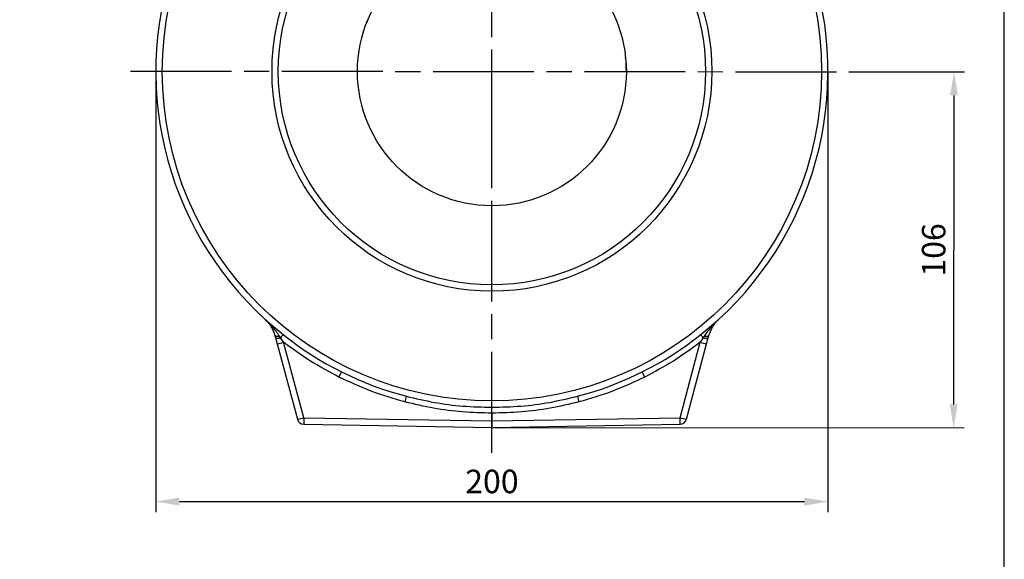
# Model space of a CAD drawing. Units: millimetres. Extents: x -9 to 966, y -17 to 676.
# Drawn here: x 673 to 966, y 330 to 490 of the extents above; entities that cross this region are included whole.
import ezdxf

# ---------------------------------------------------------------- set-up
doc = ezdxf.new("R2010")
doc.units = ezdxf.units.MM
doc.header["$LTSCALE"] = 2.5
doc.linetypes.add('AM_ISO08W050', pattern=[18, 12, -1.5, 3, -1.5])
doc.layers.add('1', color=2, linetype='CONTINUOUS', lineweight=35)
for name, color, linetype in [('100', 7, 'CONTINUOUS'), ('11', 7, 'CONTINUOUS'), ('Center', 1, 'AM_ISO08W050'), ('Dim', 7, 'CONTINUOUS')]:
    doc.layers.add(name, color=color, linetype=linetype)
doc.styles.get("Standard").update_dxf_attribs({"font": 'ISOCP.SHX', "width": 1.2})

# ---------------------------------------------------------------- blocks, each defined once
blk = doc.blocks.new('A3')
at = {"layer": '100', "color": 2}
blk.add_lwpolyline([(390, 272), (0, 272), (0, 0), (390, 0)], close=True, dxfattribs=at)

msp = doc.modelspace()

# ---------------------------------------------------------------- linework, layer by layer
at = {"layer": '1', "color": 0, "linetype": 'Continuous', "lineweight": 30}
for p, q in [((776.96, 489.91), (776.92, 489.84)), ((851.03, 489.84), (851, 489.91)), ((813.98, 461.42), (813.98, 465.87)), ((813.98, 434.94), (813.98, 436)), ((813.98, 434.76), (813.98, 434.79)), ((746.61, 400.86), (751.85, 396.41)), ((876.1, 396.41), (881.34, 400.86)), ((749.4, 396.19), (749.58, 395.51)), ((749.4, 396.19), (749.44, 396.11)), ((749.44, 396.11), (749.53, 396.04)), ((749.53, 396.04), (749.66, 395.99)), ((749.66, 395.99), (749.82, 395.96)), ((749.82, 395.96), (750.02, 395.94)), ((750.02, 395.94), (750.25, 395.94)), ((750.25, 395.94), (750.51, 395.96)), ((750.51, 395.96), (750.78, 395.99)), ((751.1, 395.49), (750.78, 395.99)), ((877.17, 395.99), (876.85, 395.49)), ((877.17, 395.99), (877.45, 395.96)), ((877.45, 395.96), (877.7, 395.94)), ((877.7, 395.94), (877.93, 395.94)), ((877.93, 395.94), (878.13, 395.96)), ((878.13, 395.96), (878.3, 395.99)), ((878.3, 395.99), (878.42, 396.04)), ((878.37, 395.51), (878.56, 396.19)), ((878.42, 396.04), (878.51, 396.11)), ((878.51, 396.11), (878.56, 396.19)), ((749.58, 395.51), (750.07, 393.67)), ((750.07, 393.67), (756.09, 371.23)), ((751.97, 394.12), (751.1, 395.49)), ((757.98, 371.67), (751.97, 394.12)), ((869.97, 371.67), (875.98, 394.12)), ((871.87, 371.23), (877.88, 393.67)), ((876.85, 395.49), (875.98, 394.12)), ((877.88, 393.67), (878.37, 395.51)), ((768.47, 383.79), (768.62, 384.09)), ((768.62, 384.09), (768.77, 384.38)), ((768.77, 384.38), (768.9, 384.65)), ((768.9, 384.65), (769.02, 384.88)), ((769.02, 384.88), (769.12, 385.07)), ((769.12, 385.07), (769.19, 385.22)), ((769.19, 385.22), (769.23, 385.3)), ((769.23, 385.3), (769.24, 385.33)), ((858.72, 385.3), (858.71, 385.33)), ((858.77, 385.22), (858.72, 385.3)), ((858.84, 385.07), (858.77, 385.22)), ((858.93, 384.88), (858.84, 385.07)), ((859.05, 384.65), (858.93, 384.88)), ((859.18, 384.38), (859.05, 384.65)), ((859.33, 384.09), (859.18, 384.38)), ((859.48, 383.79), (859.33, 384.09)), ((813.98, 373.05), (813.98, 370.7)), ((757.98, 371.67), (813.98, 370.7)), ((757.98, 369.74), (813.98, 368.77)), ((813.98, 370.7), (869.97, 371.67)), ((813.98, 370.7), (813.98, 368.77)), ((813.98, 368.77), (869.97, 369.74))]:
    msp.add_line(p, q, dxfattribs=at)
for radius in [98.07, 65.43, 63.56, 40]:
    msp.add_circle((813.98, 474.77), radius, dxfattribs=at)
for centre, radius, start, end in [((813.98, 474.77), 100, 312.3474, 227.6526), ((776.47, 488.92), 1.1, 63.4365, 63.5924), ((851.49, 488.92), 1.1, 116.4076, 116.5635), ((776.05, 376), 31.66, 139.8629, 142.0156), ((813.98, 474.77), 100, 231.5924, 255.2635), ((813.98, 474.77), 100, 284.7365, 308.4076), ((851.9, 376), 31.66, 37.9844, 40.1371), ((750.37, 397.2), 1.87, 245.0944, 293.1406), ((747.22, 410.01), 16.58, 279.9145, 286.6532), ((880.74, 410.01), 16.58, 253.3468, 260.0855), ((877.59, 397.2), 1.87, 246.8595, 294.9056), ((736.64, 390.36), 53.34, 344.8103, 346.6701), ((891.32, 390.36), 53.34, 193.3299, 195.1897), ((753.23, 387.56), 16.58, 279.9138, 286.6534), ((758.02, 371.74), 2, 195, 269), ((786.27, 370.71), 28.3, 178.0461, 181.9539), ((841.68, 370.71), 28.3, 358.0461, 1.9539), ((874.72, 387.56), 16.58, 253.3466, 260.0862), ((869.93, 371.74), 2, 271, 345)]:
    msp.add_arc(centre, radius, start, end, dxfattribs=at)
for points, knots in [([(853.98, 474.77), (853.97, 476.16), (853.96, 477.64), (853.74, 479.09), (853.72, 479.17)], [0, 0, 0, 0, 0.943997, 1, 1, 1, 1]), ([(813.98, 460.11), (813.98, 460.14), (813.98, 460.21), (813.98, 460.5), (813.98, 460.91), (813.98, 461.25), (813.98, 461.42)], [0, 0, 0, 0, 0.245004, 0.500001, 0.754997, 1, 1, 1, 1]), ([(813.98, 440.41), (813.98, 440.92), (813.98, 441.94), (813.98, 443.86), (813.98, 446.06), (813.98, 448.53), (813.98, 450.56), (813.98, 452.06), (813.98, 453.09), (813.98, 454.1), (813.98, 455.05), (813.98, 455.92), (813.98, 456.69), (813.98, 457.3), (813.98, 457.78), (813.98, 458.15), (813.98, 458.48), (813.98, 458.81), (813.98, 459.18), (813.98, 459.62), (813.98, 459.93), (813.98, 460.11)], [0, 0, 0, 0, 0.082467, 0.165628, 0.246249, 0.327312, 0.414293, 0.452446, 0.493616, 0.538673, 0.588369, 0.641186, 0.692193, 0.735407, 0.763413, 0.78903, 0.815658, 0.846919, 0.886079, 0.936207, 1, 1, 1, 1]), ([(746.49, 400.98), (746.5, 400.97), (746.7, 400.78), (747.3, 400.18), (748.46, 398.76), (749.06, 397.12), (749.4, 396.19)], [0, 0, 0, 0, 0.007305, 0.125482, 0.501099, 1, 1, 1, 1]), ([(750.78, 395.99), (750.09, 396.96), (749.12, 398.32), (747.66, 399.87), (746.96, 400.53), (746.61, 400.86)], [0, 0, 0, 0, 0.5493342, 0.7727376, 1, 1, 1, 1]), ([(881.34, 400.86), (880.84, 400.39), (879.97, 399.54), (878.54, 397.96), (877.7, 396.76), (877.17, 395.99)], [0, 0, 0, 0, 0.322439, 0.571596, 1, 1, 1, 1]), ([(878.56, 396.19), (878.89, 397.13), (879.31, 398.29), (880.01, 399.32), (880.24, 399.64), (880.37, 399.81), (880.44, 399.89), (880.48, 399.93), (880.49, 399.96), (880.5, 399.97), (880.51, 399.97), (880.51, 399.97), (880.51, 399.98), (880.51, 399.98), (880.51, 399.98), (880.51, 399.98), (880.51, 399.98), (880.51, 399.98), (880.51, 399.98), (880.51, 399.98), (880.52, 399.99), (880.7, 400.21), (880.89, 400.41), (881.16, 400.69), (881.3, 400.83), (881.38, 400.9), (881.43, 400.94), (881.45, 400.97), (881.47, 400.98)], [0, 0, 0, 0, 0.498487, 0.614749, 0.679594, 0.713699, 0.73117, 0.740012, 0.744459, 0.746689, 0.747805, 0.748364, 0.748643, 0.748783, 0.748853, 0.748889, 0.748906, 0.748914, 0.74892, 0.748921, 0.748924, 0.762246, 0.874243, 0.937094, 0.968533, 0.984239, 0.992698, 1, 1, 1, 1]), ([(768.47, 383.79), (765.6, 385.31), (759.85, 388.36), (754.6, 392.2), (751.97, 394.12)], [0, 0, 0, 0, 0.499996, 1, 1, 1, 1]), ([(875.98, 394.12), (873.36, 392.2), (868.11, 388.36), (862.36, 385.31), (859.48, 383.79)], [0, 0, 0, 0, 0.500004, 1, 1, 1, 1]), ([(788.11, 376.38), (784.74, 377.36), (778, 379.32), (771.65, 382.3), (768.47, 383.79)], [0, 0, 0, 0, 0.500004, 1, 1, 1, 1]), ([(859.48, 383.79), (856.3, 382.3), (849.95, 379.32), (843.21, 377.36), (839.84, 376.38)], [0, 0, 0, 0, 0.499996, 1, 1, 1, 1]), ([(788.54, 378.06), (791.3, 377.41), (796.85, 376.1), (805.37, 374.99), (811.1, 374.85), (813.98, 374.78)], [0, 0, 0, 0, 0.331156, 0.664492, 1, 1, 1, 1]), ([(813.98, 374.78), (816.85, 374.85), (822.59, 374.99), (831.11, 376.1), (836.65, 377.41), (839.41, 378.06)], [0, 0, 0, 0, 0.335508, 0.668844, 1, 1, 1, 1]), ([(813.98, 373.05), (811.08, 373.12), (805.27, 373.26), (796.61, 374.38), (790.94, 375.71), (788.11, 376.38)], [0, 0, 0, 0, 0.332844, 0.666292, 1, 1, 1, 1]), ([(839.84, 376.38), (837.01, 375.71), (831.35, 374.38), (822.68, 373.26), (816.88, 373.12), (813.98, 373.05)], [0, 0, 0, 0, 0.333698, 0.667146, 1, 1, 1, 1]), ([(813.98, 373.05), (813.98, 373.25), (813.98, 373.69), (813.98, 374.16), (813.98, 374.48), (813.98, 374.69), (813.98, 374.75), (813.98, 374.78)], [0, 0, 0, 0, 0.239375, 0.499288, 0.639642, 0.796778, 1, 1, 1, 1])]:
    msp.add_open_spline(points, degree=3, knots=knots, dxfattribs=at)
at = {"layer": '11', "color": 0, "linetype": 'Continuous', "lineweight": 30}
msp.add_line((776.96, 489.91), (776.74, 489.39), dxfattribs=at)
msp.add_open_spline([(813.98, 435.95), (813.98, 435.96), (813.98, 436.04), (813.98, 436.02), (813.98, 436)], degree=3, knots=[0, 0, 0, 0, 0.137611, 1, 1, 1, 1], dxfattribs=at)
at = {"layer": 'Center', "color": 0}
for p, q in [((813.98, 361.27), (813.98, 638.79)), ((706.48, 474.88), (921.48, 474.66))]:
    msp.add_line(p, q, dxfattribs=at)
at = {"layer": 'Dim', "color": 0}
for p, q in [((713.98, 474.87), (713.98, 343.58)), ((913.98, 474.67), (913.98, 343.58)), ((921.48, 474.66), (954.6, 474.62)), ((951.47, 467.63), (951.37, 375.62)), ((813.98, 368.77), (954.49, 368.62)), ((720.98, 346.7), (906.98, 346.7))]:
    msp.add_line(p, q, dxfattribs=at)
for points in [[(950.3, 467.63), (952.64, 467.63), (951.48, 474.63)], [(950.21, 375.63), (952.54, 375.62), (951.37, 368.62)], [(720.98, 347.87), (720.98, 345.53), (713.98, 346.7)], [(906.98, 347.87), (906.98, 345.53), (913.98, 346.7)]]:
    msp.add_solid(points, dxfattribs=at)

# ---------------------------------------------------------------- block references
at = {"layer": '100', "color": 0, "lineweight": 0, "xscale": 2.5, "yscale": 2.5, "zscale": 2.5}
msp.add_blockref('A3', (-8.55, -4.14), dxfattribs=at)

# ---------------------------------------------------------------- texts
at = {"layer": 'Dim', "color": 0, "insert": (945.42, 421.63), "char_height": 7, "attachment_point": 5, "rotation": 89.9407}
msp.add_mtext('\\A1;106', dxfattribs=at)
at = {"layer": 'Dim', "color": 0, "insert": (813.98, 352.7), "char_height": 7, "attachment_point": 5}
msp.add_mtext('\\A1;200', dxfattribs=at)

doc.saveas('drawing.dxf')
